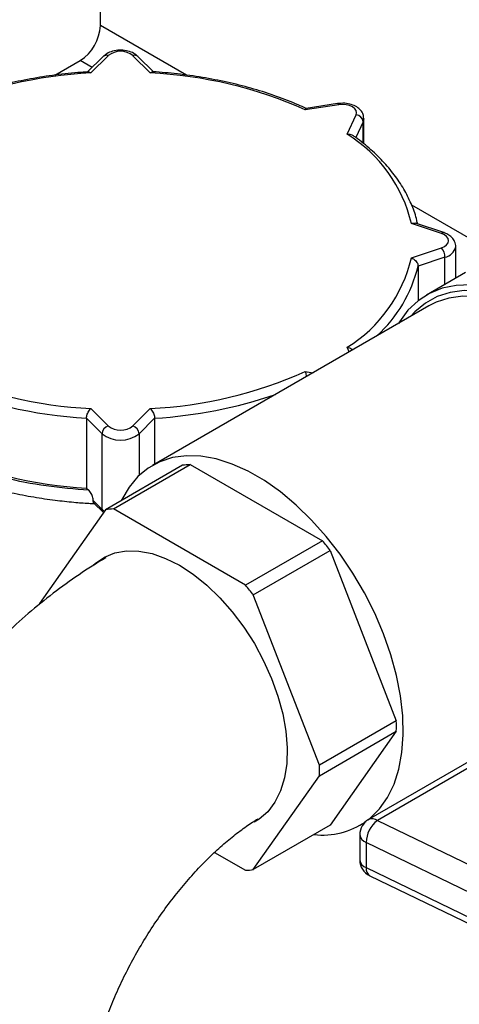
# Model space of a CAD drawing. Units: millimetres. Extents: x 80 to 8320, y 80 to 5860.
# Drawn here: x 5745 to 5807, y 4930 to 5068 of the extents above; entities that cross this region are included whole.
import ezdxf

# ---------------------------------------------------------------- set-up
doc = ezdxf.new("R2010")
doc.units = ezdxf.units.MM
doc.header["$LTSCALE"] = 20

msp = doc.modelspace()

# ---------------------------------------------------------------- linework, layer by layer
at = {"color": 7, "linetype": 'Continuous', "lineweight": 25}
for p, q in [((5756.24, 5067.08), (5756.24, 5089.94)), ((5749.86, 5060.12), (5753.42, 5062.18)), ((5756.63, 5062.75), (5754.41, 5060.52)), ((5757.34, 5062.85), (5754.91, 5060.42)), ((5763.24, 5060.42), (5760.8, 5062.85)), ((5763.74, 5060.52), (5761.51, 5062.75)), ((5789.67, 5055.95), (5784.97, 5055.23)), ((5789.51, 5056.12), (5785.11, 5055.44)), ((5790.86, 5051.83), (5792.12, 5054.54)), ((5793.18, 5050.46), (5793.18, 5054.02)), ((5804.07, 5037.88), (5799.86, 5039.28)), ((5804.39, 5038.01), (5800.45, 5039.32)), ((5799.86, 5034.47), (5804.07, 5035.88)), ((5806.07, 5031.61), (5806.07, 5036.06)), ((5804.57, 5034.56), (5800.8, 5033.3)), ((5800.8, 5033.3), (5800.8, 5028.45)), ((5807.45, 5032.4), (5801.99, 5029.25)), ((5802.29, 5027.72), (5763.54, 5005.35)), ((5754.91, 5013.33), (5757.34, 5010.9)), ((5760.8, 5010.9), (5763.24, 5013.33)), ((5754.3, 5011.97), (5754.3, 5002.17)), ((5756.47, 5009.79), (5754.3, 5011.97)), ((5763.85, 5011.97), (5761.67, 5009.79)), ((5763.85, 5011.97), (5763.85, 5005.53)), ((5756.47, 4999.18), (5756.47, 5009.79)), ((5767.74, 5005.36), (5756.95, 4999.13)), ((5758.06, 4999.23), (5768.85, 5005.46)), ((5768.85, 5005.46), (5787.37, 4994.76)), ((5754.3, 5002.17), (5754.62, 5001.85)), ((5755.23, 5000.42), (5756.47, 4999.18)), ((5755.34, 5000.05), (5756.63, 4998.76)), ((5756.95, 4999.13), (5747.69, 4985.95)), ((5776.59, 4988.53), (5758.06, 4999.23)), ((5787.37, 4994.76), (5776.59, 4988.53)), ((5777.69, 4987.16), (5788.48, 4993.38)), ((5788.48, 4993.38), (5797.74, 4969.51)), ((5786.96, 4963.28), (5777.69, 4987.16)), ((5797.74, 4969.51), (5786.96, 4963.28)), ((5786.96, 4961.8), (5797.74, 4968.03)), ((5797.74, 4968.03), (5788.48, 4954.85)), ((5813.02, 4966.71), (5793.86, 4955.64)), ((5814.26, 4966.58), (5795.09, 4955.52)), ((5777.69, 4948.63), (5786.96, 4961.8)), ((5795.09, 4955.52), (5824.91, 4941.08)), ((5788.48, 4954.85), (5777.69, 4948.63)), ((5792.69, 4954.86), (5793.33, 4955.23)), ((5792.63, 4953.51), (5792.63, 4949.98)), ((5823.32, 4937.97), (5793.51, 4952.42)), ((5793.51, 4952.42), (5793.51, 4948.89)), ((5772.25, 4951.03), (5776.59, 4948.53)), ((5793.51, 4948.89), (5823.32, 4934.45)), ((5794.02, 4947.76), (5823.83, 4933.32))]:
    msp.add_line(p, q, dxfattribs=at)
at = {"color": 8, "linetype": 'Continuous', "lineweight": 25}
for p, q in [((5768.31, 5060.11), (5756.24, 5067.08)), ((5755.1, 5061.21), (5753.42, 5062.18)), ((5793.08, 5053.57), (5792.06, 5051.37)), ((5793.08, 5050.54), (5793.08, 5053.57)), ((5813.86, 5033.82), (5799.9, 5041.88)), ((5804.57, 5030.74), (5804.57, 5034.56)), ((5806.22, 5031.69), (5806.07, 5031.78)), ((5791.15, 5021.29), (5790.86, 5021.93)), ((5784.97, 5018.53), (5786.07, 5018.36)), ((5761.67, 5009.79), (5761.67, 5003.95)), ((5756.47, 4999.18), (5756.8, 4998.91))]:
    msp.add_line(p, q, dxfattribs=at)
at = {"color": 8, "linetype": 'Continuous', "lineweight": 25, "flags": 128}
for points in [[(5789.67, 5055.95), (5789.62, 5056.05), (5789.57, 5056.1), (5789.52, 5056.13), (5789.51, 5056.12)], [(5793.18, 5054.03), (5793.18, 5054.02), (5793.08, 5053.57)]]:
    msp.add_lwpolyline(points, dxfattribs=at)
at = {"color": 7, "linetype": 'Continuous', "lineweight": 25, "flags": 128}
for points in [[(5792.12, 5054.54), (5792.18, 5054.84), (5792.12, 5055.14), (5791.92, 5055.41), (5791.6, 5055.65), (5791.18, 5055.84), (5790.7, 5055.95), (5790.18, 5055.99), (5789.67, 5055.95)], [(5804.07, 5035.88), (5804.49, 5036.06), (5804.8, 5036.3), (5805, 5036.58), (5805.07, 5036.88), (5805, 5037.18), (5804.8, 5037.45), (5804.49, 5037.69), (5804.07, 5037.88)], [(5837.67, 4999.44), (5837.41, 5000.37), (5836.43, 5003.4), (5835.22, 5006.41), (5833.8, 5009.39), (5832.19, 5012.28), (5830.4, 5015.07), (5828.46, 5017.71), (5826.39, 5020.17), (5824.21, 5022.43), (5821.95, 5024.46), (5819.64, 5026.23), (5817.3, 5027.73), (5814.96, 5028.94), (5812.64, 5029.84), (5810.38, 5030.42), (5808.21, 5030.67), (5806.14, 5030.6), (5804.19, 5030.2), (5802.41, 5029.48), (5800.8, 5028.44), (5799.38, 5027.11), (5798.17, 5025.48), (5798.03, 5025.27)], [(5837.02, 4999.81), (5836.57, 5001.36), (5835.52, 5004.36), (5834.25, 5007.33), (5832.78, 5010.25), (5831.12, 5013.07), (5829.29, 5015.78), (5827.31, 5018.32), (5825.22, 5020.67), (5823.02, 5022.81), (5820.76, 5024.7), (5818.46, 5026.32), (5816.14, 5027.66), (5813.83, 5028.7), (5811.57, 5029.42), (5809.38, 5029.81), (5807.28, 5029.88), (5805.31, 5029.62), (5803.48, 5029.03), (5801.82, 5028.12), (5800.34, 5026.91), (5799.73, 5026.24)], [(5835.96, 5000.42), (5835.74, 5001.14), (5834.72, 5004.08), (5833.48, 5006.99), (5832.03, 5009.85), (5830.4, 5012.61), (5828.61, 5015.26), (5826.68, 5017.75), (5824.62, 5020.05), (5822.48, 5022.15), (5820.26, 5024), (5818, 5025.59), (5815.73, 5026.9), (5813.47, 5027.92), (5811.26, 5028.62), (5809.11, 5029.01), (5807.06, 5029.08), (5805.12, 5028.82), (5803.33, 5028.24), (5802.29, 5027.72)], [(5793.79, 4955.6), (5794.02, 4955.79), (5795.37, 4957.13), (5796.5, 4958.74), (5797.42, 4960.62), (5798.09, 4962.73), (5798.53, 4965.05), (5798.72, 4967.55), (5798.65, 4970.21), (5798.34, 4972.99), (5797.78, 4975.85), (5796.99, 4978.77), (5795.96, 4981.7), (5794.72, 4984.61), (5793.28, 4987.47), (5791.65, 4990.24), (5789.86, 4992.89), (5787.92, 4995.38), (5785.87, 4997.68), (5783.72, 4999.77), (5781.5, 5001.63), (5779.25, 5003.22), (5776.98, 5004.53), (5774.72, 5005.54), (5772.5, 5006.25), (5770.35, 5006.64), (5768.3, 5006.7), (5766.37, 5006.45), (5764.57, 5005.87), (5762.95, 5004.98), (5761.5, 5003.79), (5760.26, 5002.31), (5759.24, 5000.56), (5759.16, 5000.4)], [(5755.28, 4991.38), (5755.51, 4991.58), (5756.81, 4992.49), (5758.28, 4993.09), (5759.91, 4993.37), (5761.65, 4993.33), (5763.49, 4992.97), (5765.39, 4992.3), (5767.32, 4991.33)], [(5767.32, 4991.33), (5769.26, 4990.07), (5771.16, 4988.55), (5773, 4986.78), (5774.74, 4984.8), (5776.36, 4982.65), (5777.84, 4980.35), (5779.14, 4977.94), (5780.25, 4975.46), (5781.15, 4972.96), (5781.81, 4970.48), (5782.24, 4968.05), (5782.43, 4965.72), (5782.37, 4963.52), (5782.06, 4961.49), (5781.51, 4959.66), (5780.72, 4958.07), (5779.72, 4956.74), (5778.51, 4955.68), (5777.83, 4955.26)]]:
    msp.add_lwpolyline(points, dxfattribs=at)
at = {"color": 7, "linetype": 'Continuous', "lineweight": 25}
for centre, radius, start, end in [((5750.1, 5067.36), 6.15, 302.6055, 357.3945), ((5759.07, 5060.65), 2.81, 51.8696, 128.1304), ((5757.73, 5000.56), 59.93, 92.7026, 114.1935), ((5760.41, 5000.56), 59.93, 65.8065, 87.2974), ((5792, 5053.46), 1.09, 6.0231, 83.9752), ((5780.04, 5034.56), 20.38, 13.3969, 57.9233), ((5802.5, 5034.53), 2.07, 0.9539, 40.6395), ((5780.04, 5039.19), 20.38, 302.0767, 346.6031), ((5757.73, 5073.19), 59.93, 245.8065, 267.2974), ((5760.41, 5073.19), 59.93, 272.7026, 294.1935), ((5757.68, 5073.35), 61.47, 246.2645, 266.8394), ((5757.74, 5009.69), 1.27, 108.3694, 175.4659), ((5759.07, 5013.11), 2.81, 231.8696, 308.1304), ((5760.4, 5009.69), 1.27, 4.5341, 71.6306), ((5759.07, 5013.1), 4.21, 231.8696, 308.1304), ((5757.68, 5063.55), 61.47, 246.2645, 266.8394), ((5769.29, 4994.28), 11.19, 92.2569, 97.9621), ((5758.5, 4988.05), 11.19, 92.2569, 97.9621), ((5752.93, 4965.94), 44.92, 37.6656, 39.9235), ((5742.14, 4959.71), 44.92, 37.6656, 39.9235), ((5771.56, 4968.77), 26.19, 358.3824, 1.6176), ((5760.78, 4962.54), 26.19, 358.3824, 1.6176), ((5795.09, 4953.51), 2.47, 119.9973, 180), ((5797.62, 4952.27), 4.12, 127.8888, 178.0091), ((5787.38, 4964.25), 10.78, 263.7632, 304.374), ((5795.09, 4949.98), 2.47, 180, 244.1544), ((5776.15, 4959.7), 11.19, 272.2569, 277.9621)]:
    msp.add_arc(centre, radius, start, end, dxfattribs=at)
at = {"color": 8, "linetype": 'Continuous', "lineweight": 25}
for centre, radius, start, end in [((5757.08, 5062.22), 0.684, 67.28, 130.3099), ((5761.07, 5062.22), 0.684, 49.6901, 112.72), ((5804.34, 5037.69), 0.322, 80.4916, 144.8262), ((5804.24, 5036.4), 1.87, 280.3275, 348.4482), ((5781.91, 5037.87), 19.43, 312.4708, 346.4172), ((5759.92, 5076.63), 64.78, 273.4794, 288.7815), ((5757.04, 4999.16), 0.57, 177.6833, 223.9839), ((5794.37, 4954.51), 1.24, 54.3824, 114.3071), ((5793.93, 4953.66), 1.31, 186.6225, 251.237), ((5793.93, 4950.13), 1.31, 186.6225, 251.237), ((5794.66, 4948.73), 1.16, 172.136, 236.4973)]:
    msp.add_arc(centre, radius, start, end, dxfattribs=at)
at = {"color": 7, "linetype": 'Continuous', "lineweight": 25}
for points, knots in [([(5761.51, 5062.75), (5761.38, 5062.86), (5761.05, 5063.15), (5760.34, 5063.46), (5759.41, 5063.64), (5758.42, 5063.61), (5757.51, 5063.36), (5756.94, 5063.03), (5756.69, 5062.8), (5756.63, 5062.75)], [0, 0, 0, 0, 0.104123, 0.267718, 0.439644, 0.61324, 0.790691, 0.955405, 1, 1, 1, 1]), ([(5754.56, 5060.58), (5754.07, 5060.55), (5752.37, 5060.44), (5749.5, 5060.11), (5745.99, 5059.54), (5742.57, 5058.79), (5739.28, 5057.87), (5736.19, 5056.8), (5734.14, 5055.96), (5733.13, 5055.49), (5733.02, 5055.44)], [0, 0, 0, 0, 0.062795, 0.217216, 0.371704, 0.526245, 0.680853, 0.835545, 0.982206, 1, 1, 1, 1]), ([(5754.56, 5060.58), (5754.61, 5060.58), (5754.72, 5060.57), (5754.84, 5060.48), (5754.91, 5060.42), (5754.91, 5060.42)], [0, 0, 0, 0, 0.4584385, 0.9895946, 1, 1, 1, 1]), ([(5763.24, 5060.42), (5763.24, 5060.42), (5763.3, 5060.48), (5763.43, 5060.57), (5763.54, 5060.58), (5763.59, 5060.58)], [0, 0, 0, 0, 0.010327, 0.537493, 1, 1, 1, 1]), ([(5785.12, 5055.43), (5784.75, 5055.61), (5783.41, 5056.22), (5780.98, 5057.16), (5777.79, 5058.2), (5774.45, 5059.06), (5771, 5059.75), (5767.53, 5060.26), (5765.04, 5060.5), (5763.74, 5060.58), (5763.59, 5060.59)], [0, 0, 0, 0, 0.060997, 0.215729, 0.370417, 0.525034, 0.679588, 0.834089, 0.980437, 1, 1, 1, 1]), ([(5784.97, 5055.23), (5784.97, 5055.23), (5785, 5055.3), (5785.04, 5055.41), (5785.09, 5055.43), (5785.11, 5055.44)], [0, 0, 0, 0, 0.010074, 0.524306, 1, 1, 1, 1]), ([(5793.15, 5054.03), (5793.15, 5054.22), (5793.13, 5054.64), (5792.76, 5055.21), (5792.2, 5055.69), (5791.43, 5056.03), (5790.5, 5056.21), (5789.84, 5056.15), (5789.51, 5056.12)], [0, 0, 0, 0, 0.12636, 0.281708, 0.44091, 0.617129, 0.806006, 1, 1, 1, 1]), ([(5790.86, 5051.83), (5790.86, 5051.83), (5790.98, 5051.84), (5791.21, 5051.84), (5791.5, 5051.77), (5791.62, 5051.68), (5791.67, 5051.65)], [0, 0, 0, 0, 0.007611, 0.396136, 0.780791, 1, 1, 1, 1]), ([(5799.92, 5041.83), (5799.61, 5042.52), (5798.99, 5043.9), (5797.67, 5045.9), (5796.09, 5047.83), (5794.21, 5049.67), (5792.68, 5050.93), (5791.79, 5051.57), (5791.67, 5051.65)], [0, 0, 0, 0, 0.191151, 0.384442, 0.578727, 0.773823, 0.969478, 1, 1, 1, 1]), ([(5800.72, 5039.23), (5800.68, 5039.39), (5800.5, 5040.26), (5800.25, 5041.14), (5799.92, 5041.83), (5799.92, 5041.83)], [0, 0, 0, 0, 0.181814, 0.995146, 1, 1, 1, 1]), ([(5799.86, 5039.28), (5799.86, 5039.28), (5799.96, 5039.32), (5800.16, 5039.36), (5800.37, 5039.36), (5800.45, 5039.32), (5800.45, 5039.32)], [0, 0, 0, 0, 0.009323, 0.485235, 0.956408, 1, 1, 1, 1]), ([(5806.06, 5036.01), (5806.07, 5036.02), (5806.12, 5036.27), (5805.95, 5036.77), (5805.56, 5037.36), (5805.01, 5037.77), (5804.58, 5037.93), (5804.39, 5038.01)], [0, 0, 0, 0, 0.015407, 0.281647, 0.531586, 0.793838, 1, 1, 1, 1]), ([(5799.86, 5034.47), (5799.86, 5034.47), (5799.96, 5034.43), (5800.17, 5034.33), (5800.43, 5034.11), (5800.64, 5033.85), (5800.77, 5033.57), (5800.79, 5033.39), (5800.8, 5033.3)], [0, 0, 0, 0, 0.004229, 0.220096, 0.433814, 0.627764, 0.813732, 1, 1, 1, 1]), ([(5790.86, 5021.93), (5790.86, 5021.93), (5790.98, 5021.91), (5791.21, 5021.85), (5791.48, 5021.72), (5791.6, 5021.61), (5791.64, 5021.57)], [0, 0, 0, 0, 0.0079839, 0.4155334, 0.8190246, 1, 1, 1, 1]), ([(5784.97, 5018.53), (5784.97, 5018.53), (5785, 5018.46), (5785.04, 5018.29), (5785.1, 5018.04), (5785.13, 5017.87), (5785.13, 5017.82)], [0, 0, 0, 0, 0.007984, 0.415533, 0.819025, 1, 1, 1, 1]), ([(5754.3, 5011.97), (5754.3, 5012.06), (5754.31, 5012.24), (5754.4, 5012.55), (5754.54, 5012.85), (5754.71, 5013.12), (5754.84, 5013.27), (5754.91, 5013.33), (5754.91, 5013.33)], [0, 0, 0, 0, 0.1862678, 0.372236, 0.5661857, 0.7799036, 0.9957712, 1, 1, 1, 1]), ([(5763.24, 5013.33), (5763.24, 5013.33), (5763.3, 5013.27), (5763.43, 5013.12), (5763.61, 5012.85), (5763.74, 5012.55), (5763.83, 5012.24), (5763.84, 5012.06), (5763.85, 5011.97)], [0, 0, 0, 0, 0.0042288, 0.2200964, 0.4338143, 0.627764, 0.8137322, 1, 1, 1, 1]), ([(5754.62, 5001.85), (5752.61, 5002.02), (5748.57, 5002.36), (5742.75, 5003.51), (5737.23, 5005.08), (5733.95, 5006.48), (5732.32, 5007.18)], [0, 0, 0, 0, 0.248701, 0.5, 0.751299, 1, 1, 1, 1]), ([(5731.22, 5005.8), (5731.49, 5005.67), (5732.61, 5005.09), (5734.77, 5004.2), (5737.66, 5003.15), (5740.67, 5002.25), (5743.75, 5001.5), (5746.83, 5000.9), (5749.75, 5000.47), (5752.34, 5000.19), (5754.21, 5000.04), (5755.2, 5000), (5755.5, 4999.99)], [0, 0, 0, 0, 0.039677, 0.168172, 0.296082, 0.423101, 0.548628, 0.671315, 0.787414, 0.888305, 0.96646, 1, 1, 1, 1]), ([(5755.23, 5000.42), (5755.23, 5000.5), (5755.22, 5000.67), (5755.14, 5000.97), (5755.02, 5001.26), (5754.85, 5001.57), (5754.71, 5001.75), (5754.63, 5001.84), (5754.62, 5001.85)], [0, 0, 0, 0, 0.166582, 0.332712, 0.509779, 0.717502, 0.963852, 1, 1, 1, 1]), ([(5755.35, 5000.05), (5755.34, 5000.05), (5755.3, 5000.07), (5755.25, 5000.19), (5755.24, 5000.34), (5755.23, 5000.42)], [0, 0, 0, 0, 0.011178, 0.50517, 1, 1, 1, 1]), ([(5756.99, 4992.38), (5756.51, 4992.09), (5754.78, 4991.06), (5751.87, 4989.09), (5748.29, 4986.4), (5744.83, 4983.47), (5741.48, 4980.32), (5738.26, 4976.98), (5735.18, 4973.46), (5732.26, 4969.77), (5729.48, 4965.94), (5726.88, 4961.98), (5724.45, 4957.9), (5722.2, 4953.72), (5720.14, 4949.46), (5718.28, 4945.12), (5716.63, 4940.72), (5715.2, 4936.27), (5713.99, 4931.79), (5713.03, 4927.29), (5712.31, 4922.79), (5711.86, 4918.39), (5711.73, 4915.5), (5711.72, 4914.11), (5711.72, 4914.1)], [0, 0, 0, 0, 0.01919, 0.068621, 0.118043, 0.167437, 0.216718, 0.265844, 0.314808, 0.363625, 0.412323, 0.460942, 0.509526, 0.558122, 0.606768, 0.65551, 0.704397, 0.753477, 0.802791, 0.852375, 0.902247, 0.952397, 0.99962, 1, 1, 1, 1]), ([(5754.12, 4913.84), (5754.12, 4913.98), (5754.14, 4914.73), (5754.25, 4916.25), (5754.54, 4918.44), (5754.99, 4920.82), (5755.62, 4923.35), (5756.42, 4925.99), (5757.4, 4928.71), (5758.56, 4931.48), (5759.87, 4934.25), (5761.34, 4936.99), (5762.94, 4939.66), (5764.66, 4942.24), (5766.47, 4944.69), (5768.34, 4946.98), (5770.24, 4949.08), (5772.15, 4950.98), (5774.03, 4952.65), (5775.84, 4954.08), (5777.29, 4955.11), (5778.09, 4955.59), (5778.35, 4955.75)], [0, 0, 0, 0, 0.011787, 0.062405, 0.11361, 0.165576, 0.218276, 0.271642, 0.325583, 0.379992, 0.434753, 0.489745, 0.544846, 0.59992, 0.654817, 0.709419, 0.763611, 0.817287, 0.870356, 0.922747, 0.974424, 1, 1, 1, 1])]:
    msp.add_open_spline(points, degree=3, knots=knots, dxfattribs=at)

doc.saveas('drawing.dxf')
